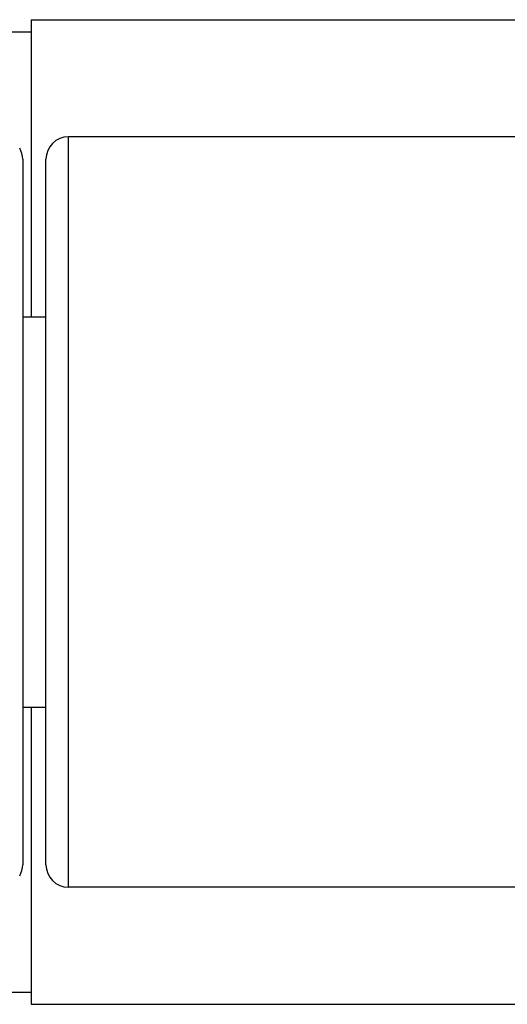
# Model space of a CAD drawing. Units: inches. Extents: x 0 to 11, y 0 to 8.5.
# Drawn here: x 6 to 6.3, y 4.2 to 4.8 of the extents above; entities that cross this region are included whole.
import ezdxf

# ---------------------------------------------------------------- set-up
doc = ezdxf.new("R2010")
doc.units = ezdxf.units.IN
doc.header["$LTSCALE"] = 0.605
doc.header["$MEASUREMENT"] = 0
doc.layers.get('0').update_dxf_attribs({"linetype": 'CONTINUOUS'})

msp = doc.modelspace()

# ---------------------------------------------------------------- linework, layer by layer
at = {"color": 7, "linetype": 'Continuous'}
for p, q in [((5.98691, 4.84117), (6.86675, 4.84117)), ((5.98691, 4.84117), (5.98691, 4.64317)), ((5.95675, 4.83317), (5.98691, 4.83317)), ((6.84675, 4.76317), (6.01175, 4.76317)), ((6.01175, 4.26317), (6.01175, 4.76317)), ((5.98125, 4.74817), (5.98125, 4.27817)), ((5.99675, 4.27817), (5.99675, 4.74816)), ((5.98125, 4.64317), (5.99675, 4.64317)), ((5.98125, 4.38317), (5.99675, 4.38317)), ((5.98691, 4.38317), (5.98691, 4.18517)), ((6.84675, 4.26317), (6.01175, 4.26317)), ((5.95675, 4.19317), (5.98691, 4.19317)), ((5.98691, 4.18517), (6.86675, 4.18517))]:
    msp.add_line(p, q, dxfattribs=at)
for centre, start, end in [((6.01175, 4.74817), 90, 180), ((5.96625, 4.74817), 0, 29.88276), ((5.96625, 4.27817), 330.11724, 360), ((6.01175, 4.27817), 180, 270)]:
    msp.add_arc(centre, 0.015, start, end, dxfattribs=at)

doc.saveas('drawing.dxf')
